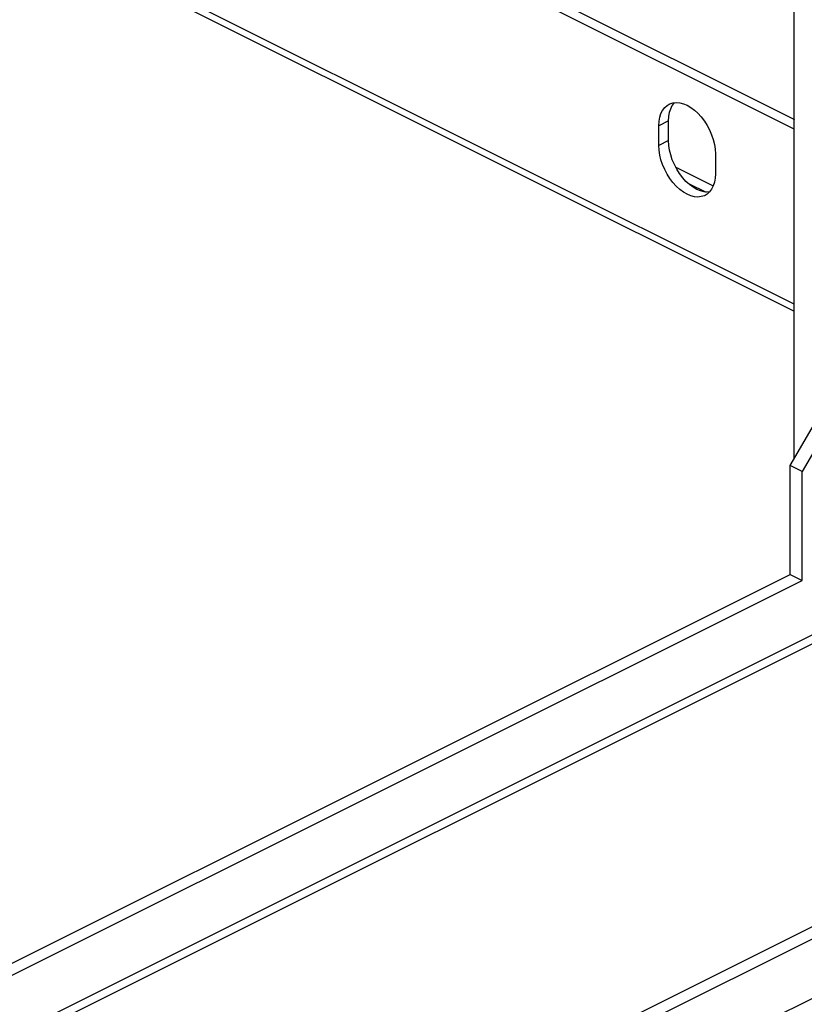
# Model space of a CAD drawing. Units: millimetres. Extents: x -357 to 357, y -450 to 450.
# Drawn here: x 134 to 203, y -226 to -140 of the extents above; entities that cross this region are included whole.
import ezdxf

# ---------------------------------------------------------------- set-up
doc = ezdxf.new("R2010")
doc.units = ezdxf.units.MM
doc.header["$LTSCALE"] = 36.425481
doc.layers.get('0').update_dxf_attribs({"linetype": 'CONTINUOUS'})

msp = doc.modelspace()

# ---------------------------------------------------------------- linework, layer by layer
at = {"color": 3, "linetype": 'CONTINUOUS'}
for p, q in [((202.149, -178), (202.149, 211.7)), ((202.202, -148.32), (144.911, -119.674)), ((191.24, -147.675), (191.342, -147.359)), ((191.342, -147.359), (191.485, -147.077)), ((191.485, -147.077), (191.667, -146.835)), ((191.667, -146.835), (191.672, -146.83)), ((191.153, -148.424), (191.177, -148.03)), ((191.177, -148.03), (191.24, -147.675)), ((191.153, -150.156), (191.153, -148.424)), ((191.177, -150.575), (191.153, -150.156)), ((191.24, -150.993), (191.177, -150.575)), ((191.342, -151.411), (191.24, -150.993)), ((191.485, -151.835), (191.342, -151.411)), ((191.667, -152.259), (191.485, -151.835)), ((191.878, -152.662), (191.667, -152.259)), ((192.121, -153.042), (191.878, -152.662)), ((192.393, -153.401), (192.121, -153.042)), ((192.681, -153.721), (192.393, -153.401)), ((192.986, -153.999), (192.681, -153.721)), ((192.949, -153.926), (194.445, -154.674)), ((193.307, -154.238), (192.986, -153.999)), ((193.628, -154.425), (193.307, -154.238)), ((193.949, -154.559), (193.628, -154.425)), ((194.27, -154.641), (193.949, -154.559)), ((194.575, -154.668), (194.27, -154.641)), ((194.735, -154.65), (194.575, -154.668)), ((201.795, -178.61), (203.916, -174.951)), ((201.795, -188.136), (201.795, -178.61)), ((-26.238, -302.153), (201.795, -188.136)), ((214.877, -214.476), (-26.238, -335.033))]:
    msp.add_line(p, q, dxfattribs=at)
at = {"color": 0, "linetype": 'CONTINUOUS'}
for p, q in [((202.139, -149.137), (145.414, -120.774)), ((143.448, -135.736), (202.149, -165.087)), ((190.636, -147.502), (190.818, -147.259)), ((190.818, -147.259), (191.03, -147.068)), ((191.03, -147.068), (191.213, -146.957)), ((191.213, -146.957), (191.272, -146.93)), ((191.272, -146.93), (191.544, -146.843)), ((191.544, -146.843), (191.832, -146.812)), ((191.832, -146.812), (192.137, -146.839)), ((192.137, -146.839), (192.458, -146.921)), ((192.458, -146.921), (192.78, -147.055)), ((192.78, -147.055), (193.101, -147.242)), ((193.101, -147.242), (193.422, -147.481)), ((190.329, -148.454), (190.392, -148.099)), ((190.392, -148.099), (190.493, -147.783)), ((190.493, -147.783), (190.636, -147.502)), ((193.422, -147.481), (193.727, -147.759)), ((193.727, -147.759), (194.015, -148.079)), ((194.015, -148.079), (194.287, -148.438)), ((190.305, -148.849), (190.329, -148.454)), ((190.305, -150.581), (190.305, -148.849)), ((194.287, -148.438), (194.53, -148.818)), ((194.53, -148.818), (194.741, -149.221)), ((194.741, -149.221), (194.923, -149.645)), ((194.923, -149.645), (195.066, -150.069)), ((190.329, -150.999), (190.305, -150.581)), ((195.066, -150.069), (195.167, -150.487)), ((195.167, -150.487), (195.23, -150.905)), ((190.392, -151.417), (190.329, -150.999)), ((190.493, -151.835), (190.392, -151.417)), ((195.23, -150.905), (195.254, -151.324)), ((195.254, -151.324), (195.254, -153.056)), ((190.636, -152.259), (190.493, -151.835)), ((190.818, -152.684), (190.636, -152.259)), ((191.78, -152.475), (195.067, -154.119)), ((191.03, -153.086), (190.818, -152.684)), ((191.272, -153.467), (191.03, -153.086)), ((195.23, -153.45), (195.167, -153.805)), ((195.254, -153.056), (195.23, -153.45)), ((191.544, -153.826), (191.272, -153.467)), ((191.832, -154.145), (191.544, -153.826)), ((192.137, -154.423), (191.832, -154.145)), ((195.066, -154.121), (194.923, -154.403)), ((195.167, -153.805), (195.066, -154.121)), ((192.458, -154.662), (192.137, -154.423)), ((192.78, -154.849), (192.458, -154.662)), ((193.101, -154.983), (192.78, -154.849)), ((193.422, -155.065), (193.101, -154.983)), ((193.727, -155.092), (193.422, -155.065)), ((194.015, -155.061), (193.727, -155.092)), ((194.287, -154.974), (194.015, -155.061)), ((194.346, -154.947), (194.287, -154.974)), ((194.53, -154.836), (194.346, -154.947)), ((194.741, -154.645), (194.53, -154.836)), ((194.923, -154.403), (194.741, -154.645)), ((204.977, -175.481), (202.856, -179.14)), ((202.856, -179.14), (201.795, -178.61)), ((202.856, -188.666), (202.856, -179.14)), ((-26.238, -303.213), (202.856, -188.666)), ((201.795, -188.136), (202.856, -188.666)), ((214.877, -213.415), (-26.238, -333.972))]:
    msp.add_line(p, q, dxfattribs=at)
at = {"color": 9, "linetype": 'CONTINUOUS'}
for p, q in [((202.149, -164.47), (143.875, -135.334)), ((191.153, -148.424), (190.305, -148.849)), ((191.153, -150.156), (190.305, -150.581)), ((-26.238, -308.409), (211.341, -189.62)), ((-26.238, -309.196), (211.695, -190.23)), ((-26.238, -340.229), (243.161, -205.53))]:
    msp.add_line(p, q, dxfattribs=at)

doc.saveas('drawing.dxf')
